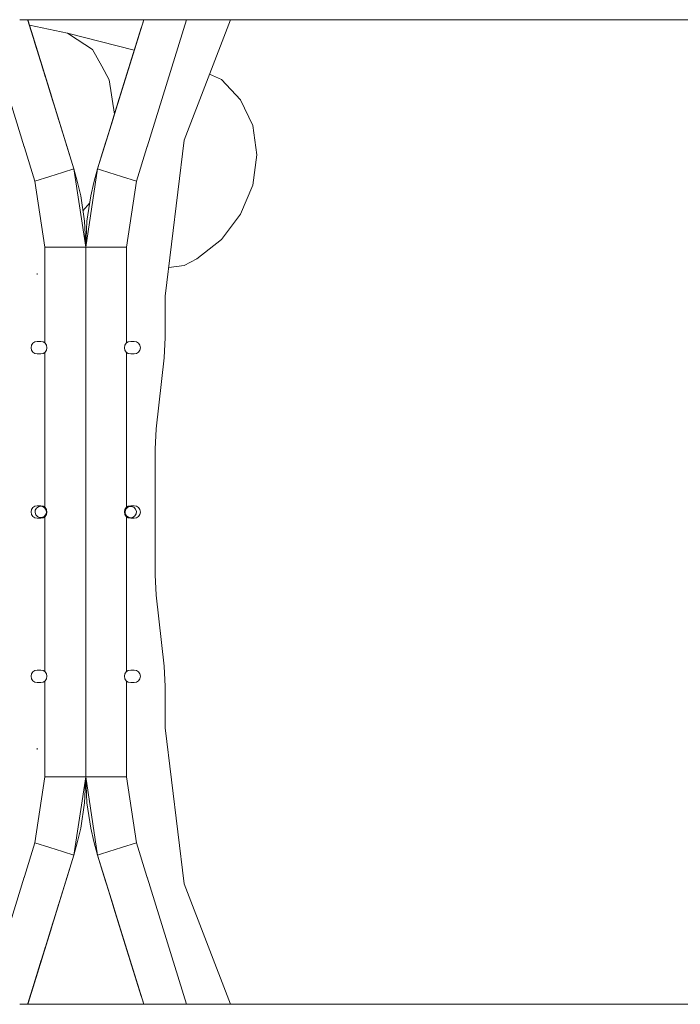
# Model space of a CAD drawing. Units: millimetres. Extents: x 835 to 9970, y -1525 to 1739.
# Drawn here: x 4820 to 5279, y -342 to 342 of the extents above; entities that cross this region are included whole.
import ezdxf

# ---------------------------------------------------------------- set-up
doc = ezdxf.new("R2010")
doc.units = ezdxf.units.MM
doc.layers.add('1', color=7, linetype='Continuous', true_color=0xffffff)

msp = doc.modelspace()

# ---------------------------------------------------------------- linework, layer by layer
at = {"layer": '1', "color": 18, "linetype": 'Continuous', "lineweight": 13}
for p, q in [((4795.628437, 342.457503), (4823.008048, 254.000008)), ((4819.824612, 342.457503), (4825.407954, 342.457503)), ((4825.408029, 342.457503), (4857.537257, 238.655791)), ((4845.406043, 277.84887), (4825.408041, 342.457503)), ((4825.408067, 342.457503), (4840.233436, 294.560589)), ((4825.408155, 342.457503), (4906.111782, 342.457503)), ((4825.408156, 342.457503), (4826.818454, 337.901503)), ((4829.1211, 330.462366), (4825.408261, 342.457503)), ((4825.408344, 342.457503), (4825.446593, 342.334032)), ((4825.408373, 342.457503), (4825.446593, 342.334032)), ((4825.446593, 342.334032), (4825.408375, 342.457503)), ((4873.982894, 238.655791), (4906.111825, 342.457503)), ((4886.042106, 277.61662), (4906.111637, 342.457503)), ((4906.11172, 342.457503), (4887.435424, 282.118708)), ((4902.399051, 330.462366), (4906.111745, 342.457503)), ((4906.111992, 342.457503), (4911.695293, 342.457503)), ((4935.891256, 342.457503), (4908.511626, 254.000008)), ((4911.695501, 342.457503), (5715.824374, 342.457503)), ((4934.355723, 258.624107), (4966.430705, 342.457503)), ((4825.446593, 342.334032), (4825.869071, 340.968728)), ((4825.869071, 340.968728), (4825.446593, 342.334032)), ((4826.526153, 338.846117), (4825.586563, 341.881698)), ((4825.634405, 341.727089), (4826.526153, 338.846117)), ((4825.726345, 341.42997), (4826.526153, 338.846117)), ((4825.869071, 340.968728), (4826.127576, 340.132956)), ((4826.127576, 340.132956), (4825.869071, 340.968728)), ((4825.951851, 340.701093), (4826.760638, 338.088152)), ((4825.951851, 340.701093), (4826.760638, 338.088152)), ((4826.526153, 338.846117), (4833.311545, 316.924185)), ((4826.574012, 338.690638), (4826.818454, 337.901503)), ((4853.022086, 333.155841), (4826.576593, 338.682305)), ((4826.818454, 337.901503), (4827.104931, 336.975376)), ((4831.757936, 321.942727), (4826.818454, 337.901503)), ((4831.378532, 323.169046), (4826.818454, 337.901503)), ((4826.883384, 337.691594), (4830.409322, 326.300374)), ((4826.883384, 337.691594), (4830.409322, 326.300374)), ((4886.042106, 277.61662), (4904.338824, 336.729944)), ((4903.659281, 334.534402), (4904.338824, 336.729944)), ((4904.301147, 336.608149), (4904.338824, 336.729944)), ((4904.338824, 336.729944), (4904.368331, 336.825207)), ((4904.338824, 336.729944), (4904.368331, 336.825207)), ((4829.1211, 330.462366), (4842.093932, 288.549691)), ((4829.1211, 330.462366), (4842.931258, 285.844505)), ((4830.432403, 326.225936), (4829.1211, 330.462366)), ((4853.022086, 333.155841), (4899.550535, 321.259866)), ((4854.595649, 332.118392), (4853.022086, 333.155841)), ((4870.50246, 321.633428), (4854.595649, 332.118392)), ((4902.399051, 330.462366), (4899.225888, 320.210511)), ((4899.877045, 322.314261), (4902.399051, 330.462366)), ((4901.087749, 326.225936), (4902.399051, 330.462366)), ((4830.432403, 326.225936), (4842.093932, 288.549691)), ((4831.472087, 322.86691), (4833.311545, 316.924185)), ((4831.472087, 322.86691), (4833.311545, 316.924185)), ((4892.368761, 298.056598), (4899.945724, 322.536618)), ((4899.945724, 322.536618), (4901.087749, 326.225936)), ((4832.402694, 319.86028), (4831.790035, 321.838796)), ((4832.402694, 319.86028), (4842.093932, 288.549691)), ((4832.477596, 319.617692), (4835.461606, 309.977435)), ((4832.812774, 318.534881), (4841.679561, 289.888322)), ((4832.86761, 318.358243), (4832.812774, 318.534881)), ((4841.676223, 289.899141), (4832.86761, 318.358243)), ((4838.14572, 301.305979), (4833.116043, 317.555592)), ((4833.311545, 316.924185), (4837.237823, 304.239124)), ((4833.311545, 316.924185), (4836.459457, 306.753638)), ((4833.311545, 316.924185), (4838.14572, 301.305979)), ((4876.876819, 310.20987), (4870.50246, 321.633428)), ((4899.60373, 321.431679), (4894.670474, 305.493563)), ((4894.6705, 305.493556), (4897.782993, 315.54922)), ((4898.652541, 318.358243), (4896.368297, 310.978245)), ((4898.652541, 318.358243), (4898.662162, 318.389233)), ((4835.635546, 309.415175), (4837.6603, 302.87385)), ((4835.879651, 308.626885), (4837.237823, 304.239124)), ((4882.182586, 300.701439), (4876.876819, 310.20987)), ((4836.98497, 305.055227), (4842.093932, 288.549691)), ((4837.054072, 304.832289), (4837.129009, 304.590384)), ((4837.149386, 304.524605), (4837.237823, 304.239124)), ((4837.237823, 304.239124), (4837.548916, 303.233798)), ((4837.237823, 304.239124), (4837.548916, 303.233798)), ((4837.613601, 303.024763), (4837.6603, 302.87385)), ((4837.613601, 303.024763), (4837.6603, 302.87385)), ((4837.6603, 302.87385), (4837.701944, 302.739343)), ((4837.756986, 302.561562), (4838.14572, 301.305979)), ((4892.565381, 298.692459), (4894.662886, 305.468957)), ((4894.644449, 305.409175), (4894.670474, 305.493563)), ((4894.644449, 305.409175), (4894.670474, 305.493563)), ((4894.670474, 305.493563), (4894.670561, 305.493537)), ((4960.185515, 300.947428), (4951.942867, 304.591084)), ((4838.14572, 301.305979), (4839.144805, 298.078026)), ((4838.14572, 301.305979), (4838.571333, 299.930557)), ((4845.478045, 277.61662), (4838.14572, 301.305979)), ((4838.613365, 299.794721), (4838.66139, 299.639461)), ((4839.085166, 298.270352), (4839.097423, 298.230823)), ((4839.097423, 298.230823), (4839.085166, 298.270352)), ((4839.103006, 298.212821), (4839.17092, 297.993809)), ((4839.17092, 297.993809), (4839.103006, 298.212821)), ((4839.170796, 297.993771), (4839.170777, 297.993765)), ((4839.17092, 297.993809), (4839.170805, 297.993773)), ((4839.170875, 297.993795), (4841.209759, 291.406344)), ((4852.667747, 254.388219), (4839.17092, 297.993809)), ((4882.182586, 300.701439), (4885.791453, 276.806855)), ((4882.274615, 265.445262), (4893.313167, 301.108052)), ((4882.274615, 265.445262), (4892.547595, 298.635036)), ((4885.418764, 275.602834), (4892.349231, 297.993809)), ((4886.095511, 277.78998), (4892.547595, 298.635036)), ((4886.095511, 277.78998), (4892.527228, 298.569197)), ((4892.547595, 298.635036), (4892.349231, 297.993809)), ((4892.349231, 297.993809), (4892.349246, 297.993804)), ((4892.733635, 299.235692), (4892.547595, 298.635036)), ((4892.547595, 298.635036), (4892.733635, 299.235692)), ((4973.492133, 286.822885), (4960.185515, 300.947428)), ((4840.510326, 293.666029), (4845.478045, 277.61662)), ((4841.676223, 289.899141), (4841.679561, 289.888322)), ((4886.095511, 277.78998), (4890.734089, 292.775535)), ((4843.368145, 284.432742), (4842.931258, 285.844505)), ((4882.274615, 265.445262), (4889.132699, 287.601747)), ((4887.435424, 282.118708), (4886.506882, 279.118122)), ((4981.933105, 268.839568), (4973.492133, 286.822885)), ((4845.406043, 277.84887), (4857.537257, 238.655791)), ((4845.478045, 277.61662), (4845.477918, 277.61658)), ((4845.478045, 277.61662), (4847.095202, 272.39153)), ((4882.274615, 265.445262), (4886.042106, 277.61662)), ((4882.566319, 266.38765), (4886.095511, 277.78998)), ((4885.767926, 276.730711), (4884.792792, 273.581058)), ((4886.042106, 277.61662), (4886.042132, 277.616612)), ((4884.792792, 273.581058), (4881.293284, 262.274772)), ((4984.824645, 248.454422), (4981.933105, 268.839568)), ((4873.982894, 238.655791), (4881.293284, 262.274772)), ((4879.577147, 256.730378), (4882.274615, 265.445262)), ((4823.138701, 254.000008), (4823.008048, 254.000008)), ((4823.138701, 254.000008), (4823.138701, 253.578365)), ((4830.361354, 230.24419), (4823.138701, 253.578365)), ((4852.474439, 255.012522), (4853.089797, 253.025174)), ((4853.089797, 253.025174), (4852.583295, 254.660837)), ((4873.982894, 238.655791), (4879.577147, 256.730378)), ((4878.430354, 253.025174), (4879.577147, 256.730378)), ((4878.835333, 254.332986), (4878.430354, 253.025174)), ((4901.158797, 230.24419), (4908.380973, 253.578365)), ((4908.380973, 254.000008), (4908.511626, 254.000008)), ((4908.380973, 254.000008), (4908.380973, 253.578365)), ((4921.081054, 150.180966), (4934.355723, 258.624107)), ((4853.089797, 253.025174), (4853.089593, 253.025111)), ((4857.537257, 238.655791), (4853.089651, 253.025129)), ((4853.089797, 253.025174), (4857.537257, 238.655791)), ((4873.982894, 238.655791), (4878.430354, 253.025174)), ((4873.982894, 238.655791), (4878.430354, 253.025174)), ((4873.982894, 238.655791), (4878.430426, 253.025152)), ((4873.982894, 238.655791), (4878.4305, 253.025129)), ((4878.430354, 253.025174), (4878.430426, 253.025152)), ((4981.933105, 227.318853), (4984.824645, 248.454422)), ((4830.361354, 230.24419), (4840.761172, 233.463168)), ((4840.761172, 233.463168), (4849.577415, 236.192092)), ((4849.577415, 236.192092), (4852.441772, 237.078633)), ((4852.441772, 237.078633), (4855.468738, 238.015503)), ((4857.537257, 238.655791), (4855.468738, 238.015503)), ((4857.537257, 238.655791), (4860.162246, 229.307353)), ((4857.537257, 238.655791), (4865.759837, 184.280738)), ((4873.982894, 238.655791), (4865.759837, 184.280738)), ((4871.357429, 229.307353), (4873.982894, 238.655791)), ((4873.982894, 238.655791), (4876.051414, 238.015503)), ((4881.94226, 236.192092), (4876.051414, 238.015503)), ((4890.758979, 233.463168), (4881.94226, 236.192092)), ((4901.158797, 230.24419), (4890.758979, 233.463168)), ((4830.361354, 230.24419), (4837.312209, 184.280738)), ((4862.29037, 219.833374), (4860.162246, 229.307353)), ((4871.357429, 229.307353), (4869.229304, 219.833374)), ((4894.207942, 184.280738), (4901.158797, 230.24419)), ((4973.492133, 207.145199), (4981.933105, 227.318853)), ((4862.29037, 219.833374), (4864.865767, 202.286676)), ((4869.229304, 219.833374), (4866.653907, 202.293813)), ((4863.794567, 209.584981), (4868.538352, 215.127696)), ((4960.185515, 189.567804), (4973.492133, 207.145199)), ((4864.865767, 202.286676), (4865.759837, 184.280738)), ((4866.653907, 202.293813), (4865.759837, 184.280738)), ((4943.091857, 176.010683), (4960.185515, 189.567804)), ((4837.312209, 184.280738), (4848.198401, 184.280738)), ((4837.312209, 184.280738), (4837.312209, 117.576845)), ((4848.198401, 184.280738), (4857.427585, 184.280738)), ((4857.427585, 184.280738), (4863.59452, 184.280738)), ((4865.759837, 184.280738), (4863.59452, 184.280738)), ((4865.759837, 184.280738), (4865.759837, 178.163826)), ((4865.759837, 184.280738), (4867.925632, 184.280738)), ((4865.759837, 184.280738), (4865.759837, 136.525005)), ((4865.759837, 136.525005), (4865.759837, 178.163826)), ((4874.09209, 184.280738), (4867.925632, 184.280738)), ((4883.321273, 184.280738), (4874.09209, 184.280738)), ((4894.207942, 184.280738), (4883.321273, 184.280738)), ((4894.207942, 184.280738), (4894.207942, 117.5768)), ((4923.513584, 170.052738), (4934.378135, 171.463028)), ((4934.378135, 171.463028), (4943.091857, 176.010683)), ((4832.001674, 165.100008), (4831.995475, 165.949747)), ((4832.001674, 165.100008), (4831.995475, 165.949747)), ((4921.081054, 121.339507), (4921.081054, 150.180966)), ((4865.759837, 113.804698), (4865.759837, 136.525005)), ((4865.759837, 136.525005), (4865.759837, 113.804698)), ((4828.02962, 115.967005), (4828.973758, 117.380232)), ((4828.973758, 117.380232), (4830.387103, 118.324511)), ((4832.054126, 118.656099), (4830.387103, 118.324511)), ((4834.441649, 118.656099), (4832.054126, 118.656099)), ((4834.441649, 118.656099), (4836.108672, 118.324511)), ((4837.312209, 117.576845), (4836.108672, 118.324511)), ((4837.522017, 117.380224), (4837.312209, 117.576845)), ((4838.466155, 115.967005), (4837.522017, 117.380224)), ((4893.053519, 115.967005), (4893.998134, 117.380232)), ((4893.998134, 117.380232), (4894.207942, 117.5768)), ((4894.207942, 117.5768), (4895.411002, 118.324511)), ((4895.411002, 118.324511), (4897.078025, 118.656099)), ((4897.078025, 118.656099), (4899.466025, 118.656099)), ((4899.466025, 118.656099), (4901.133048, 118.324511)), ((4901.133048, 118.324511), (4902.545917, 117.380224)), ((4902.545917, 117.380224), (4903.490531, 115.967005)), ((4920.303332, 107.303619), (4921.081054, 121.339507)), ((4827.698218, 114.299998), (4828.02962, 115.967005)), ((4828.02962, 112.63299), (4827.698218, 114.299998)), ((4828.973758, 111.219771), (4828.02962, 112.63299)), ((4830.387103, 110.275492), (4828.973758, 111.219771)), ((4832.054126, 109.943897), (4830.387103, 110.275492)), ((4834.441649, 109.943897), (4832.054126, 109.943897)), ((4836.108672, 110.275485), (4834.441649, 109.943897)), ((4837.312209, 111.023158), (4836.108672, 110.275485)), ((4837.312209, 111.023158), (4837.522017, 111.219771)), ((4837.312209, 111.023158), (4837.312209, 3.276821)), ((4837.522017, 111.219771), (4838.466155, 112.63299)), ((4838.798034, 114.299998), (4838.466155, 115.967005)), ((4838.466155, 112.63299), (4838.798034, 114.299998)), ((4865.759837, 90.951048), (4865.759837, 113.804698)), ((4865.759837, 113.804698), (4865.759837, 102.095298)), ((4892.722117, 114.300005), (4893.053519, 115.967005)), ((4893.053519, 112.632997), (4892.722117, 114.300005)), ((4893.998134, 111.219771), (4893.053519, 112.632997)), ((4894.207942, 111.023203), (4893.998134, 111.219771)), ((4894.207942, 111.023203), (4895.411002, 110.275492)), ((4894.207942, 3.276822), (4894.207942, 111.023203)), ((4897.078025, 109.943904), (4895.411002, 110.275492)), ((4897.078025, 109.943904), (4899.466025, 109.943897)), ((4901.133048, 110.275485), (4899.466025, 109.943897)), ((4902.545917, 111.219771), (4901.133048, 110.275485)), ((4903.490531, 112.63299), (4902.545917, 111.219771)), ((4903.490531, 115.967005), (4903.821933, 114.299998)), ((4903.490531, 112.63299), (4903.821933, 114.299998)), ((4914.797771, 57.796381), (4920.303332, 107.303619)), ((4865.759837, 102.095298), (4865.759837, 26.75255)), ((4865.759837, 26.75255), (4865.759837, 90.951048)), ((4914.020049, 43.760493), (4914.797771, 57.796381)), ((4914.020049, -43.760493), (4914.020049, 43.760493)), ((4865.759837, -26.75255), (4865.759837, 26.75255)), ((4865.759837, 26.75255), (4865.759837, -26.75255)), ((4827.698218, 0.000001), (4828.02962, 1.667008)), ((4828.02962, -1.667006), (4827.698218, 0.000001)), ((4828.02962, 1.667008), (4828.973758, 3.080229)), ((4828.973758, 3.080229), (4830.387103, 4.024512)), ((4832.054126, 4.3561), (4830.387103, 4.024512)), ((4830.673205, 1.224449), (4830.501067, -0.414184)), ((4831.49718, 2.651363), (4830.673205, 1.224449)), ((4832.82994, 3.619832), (4831.49718, 2.651363)), ((4834.441649, 4.356099), (4832.054126, 4.3561)), ((4834.441649, 3.9624), (4832.82994, 3.619832)), ((4834.441649, 4.356099), (4836.108672, 4.024511)), ((4834.441649, 3.9624), (4836.053359, 3.619832)), ((4837.386596, 2.651363), (4836.053359, 3.619832)), ((4837.312209, 3.276821), (4836.108672, 4.024511)), ((4837.312209, 3.276821), (4837.522017, 3.080227)), ((4838.210094, 1.224449), (4837.386596, 2.651363)), ((4837.522017, 3.080227), (4838.466155, 1.667006)), ((4838.382709, -0.414184), (4838.210094, 1.224449)), ((4838.798034, -0.000001), (4838.466155, 1.667006)), ((4893.053519, 1.667009), (4892.722117, 0.000001)), ((4892.722117, 0.000001), (4893.053519, -1.667006)), ((4893.998134, 3.080229), (4893.053519, 1.667009)), ((4893.646705, 1.9812), (4893.137443, 0.414184)), ((4893.137443, 0.414184), (4893.309581, -1.224449)), ((4894.749152, 3.205649), (4893.646705, 1.9812)), ((4894.207942, 3.276822), (4893.998134, 3.080229)), ((4894.207942, 3.276822), (4895.411002, 4.024513)), ((4896.254527, 3.875812), (4894.749152, 3.205649)), ((4895.411002, 4.024513), (4897.078025, 4.356101)), ((4897.901999, 3.875812), (4896.254527, 3.875812)), ((4897.078025, 4.356101), (4899.466025, 4.3561)), ((4899.407374, 3.205649), (4897.901999, 3.875812)), ((4900.509822, 1.9812), (4899.407374, 3.205649)), ((4899.466025, 4.3561), (4901.132571, 4.024511)), ((4901.019084, 0.414184), (4900.509822, 1.9812)), ((4900.846469, -1.224449), (4901.019084, 0.414184)), ((4901.132571, 4.024511), (4902.545917, 3.080227)), ((4902.545917, 3.080227), (4903.490531, 1.667006)), ((4903.490531, 1.667006), (4903.821933, -0.000001)), ((4828.973758, -3.080227), (4828.02962, -1.667006)), ((4830.387103, -4.024511), (4828.973758, -3.080227)), ((4832.054126, -4.3561), (4830.387103, -4.024511)), ((4830.501067, -0.414184), (4831.010329, -1.9812)), ((4831.010329, -1.9812), (4832.112777, -3.205649)), ((4834.441649, -4.356101), (4832.054126, -4.3561)), ((4832.112777, -3.205649), (4833.618152, -3.875812)), ((4833.618152, -3.875812), (4835.265624, -3.875812)), ((4836.108672, -4.024513), (4834.441649, -4.356101)), ((4835.265624, -3.875812), (4836.770999, -3.205649)), ((4837.312209, -3.276822), (4836.108672, -4.024513)), ((4836.770999, -3.205649), (4837.873446, -1.9812)), ((4837.312209, -3.276822), (4837.522017, -3.080229)), ((4837.312209, -3.276822), (4837.312209, -111.023203)), ((4837.522017, -3.080229), (4838.466155, -1.667009)), ((4837.873446, -1.9812), (4838.382709, -0.414184)), ((4838.466155, -1.667009), (4838.798034, -0.000001)), ((4893.998134, -3.080227), (4893.053519, -1.667006)), ((4893.309581, -1.224449), (4894.133555, -2.651363)), ((4894.207942, -3.276821), (4893.998134, -3.080227)), ((4894.133555, -2.651363), (4895.466315, -3.619832)), ((4894.207942, -3.276821), (4895.411002, -4.024511)), ((4894.207942, -111.023158), (4894.207942, -3.276821)), ((4897.078025, -4.356099), (4895.411002, -4.024511)), ((4897.078025, -3.9624), (4895.466315, -3.619832)), ((4897.078025, -3.9624), (4898.689734, -3.619832)), ((4897.078025, -4.356099), (4899.465549, -4.3561)), ((4898.689734, -3.619832), (4900.022971, -2.651363)), ((4899.465549, -4.3561), (4901.132571, -4.024512)), ((4900.022971, -2.651363), (4900.846469, -1.224449)), ((4902.545917, -3.080229), (4901.132571, -4.024512)), ((4903.490531, -1.667008), (4902.545917, -3.080229)), ((4903.821933, -0.000001), (4903.490531, -1.667008)), ((4865.759837, -102.095298), (4865.759837, -26.75255)), ((4865.759837, -26.75255), (4865.759837, -90.951048)), ((4914.797771, -57.796381), (4914.020049, -43.760493)), ((4920.303332, -107.303619), (4914.797771, -57.796381)), ((4865.759837, -90.951048), (4865.759837, -113.804698)), ((4865.759837, -113.804698), (4865.759837, -102.095298)), ((4921.081054, -121.339507), (4920.303332, -107.303619)), ((4828.02962, -112.63299), (4827.698218, -114.299998)), ((4828.02962, -115.967005), (4827.698218, -114.299998)), ((4828.02962, -112.63299), (4828.973758, -111.219771)), ((4828.973758, -117.380224), (4828.02962, -115.967005)), ((4828.973758, -111.219771), (4830.387103, -110.275485)), ((4830.387103, -110.275485), (4832.054126, -109.943897)), ((4834.441649, -109.943904), (4832.054126, -109.943897)), ((4834.441649, -109.943904), (4836.108672, -110.275492)), ((4837.312209, -111.023203), (4836.108672, -110.275492)), ((4837.312209, -111.023203), (4837.522017, -111.219771)), ((4837.522017, -111.219771), (4838.466155, -112.632997)), ((4838.466155, -115.967005), (4837.522017, -117.380232)), ((4838.466155, -112.632997), (4838.798034, -114.300005)), ((4838.798034, -114.300005), (4838.466155, -115.967005)), ((4865.759837, -136.525005), (4865.759837, -113.804698)), ((4865.759837, -113.804698), (4865.759837, -136.525005)), ((4893.053519, -112.63299), (4892.722117, -114.299998)), ((4892.722117, -114.299998), (4893.053519, -115.967005)), ((4893.998134, -111.219771), (4893.053519, -112.63299)), ((4893.053519, -115.967005), (4893.998134, -117.380224)), ((4894.207942, -111.023158), (4893.998134, -111.219771)), ((4894.207942, -111.023158), (4895.411002, -110.275485)), ((4895.411002, -110.275485), (4897.078025, -109.943897)), ((4897.078025, -109.943897), (4899.465549, -109.943897)), ((4899.465549, -109.943897), (4901.132571, -110.275492)), ((4901.132571, -110.275492), (4902.545917, -111.219771)), ((4902.545917, -111.219771), (4903.490054, -112.63299)), ((4903.490054, -115.967005), (4902.545917, -117.380232)), ((4903.490054, -112.63299), (4903.821933, -114.299998)), ((4903.821933, -114.299998), (4903.490054, -115.967005)), ((4830.387103, -118.324511), (4828.973758, -117.380224)), ((4832.054126, -118.656099), (4830.387103, -118.324511)), ((4834.441649, -118.656099), (4832.054126, -118.656099)), ((4836.108672, -118.324511), (4834.441649, -118.656099)), ((4837.312209, -117.5768), (4836.108672, -118.324511)), ((4837.522017, -117.380232), (4837.312209, -117.5768)), ((4837.312209, -184.280738), (4837.312209, -117.5768)), ((4893.998134, -117.380224), (4894.207942, -117.576845)), ((4894.207942, -117.576845), (4895.411002, -118.324511)), ((4894.207942, -184.280738), (4894.207942, -117.576845)), ((4897.078025, -118.656099), (4895.411002, -118.324511)), ((4897.078025, -118.656099), (4899.465549, -118.656099)), ((4899.465549, -118.656099), (4901.132571, -118.324511)), ((4902.545917, -117.380232), (4901.132571, -118.324511)), ((4921.081054, -150.180966), (4921.081054, -121.339507)), ((4865.759837, -184.280738), (4865.759837, -136.525005)), ((4865.759837, -136.525005), (4865.759837, -178.163826)), ((4934.355723, -258.624107), (4921.081054, -150.180966)), ((4832.001674, -165.099993), (4831.995475, -164.250255)), ((4832.001674, -165.099993), (4831.995475, -164.250255)), ((4837.312209, -184.280738), (4830.361354, -230.24419)), ((4837.312209, -184.280738), (4848.198401, -184.280738)), ((4848.198401, -184.280738), (4857.427585, -184.280738)), ((4857.427585, -184.280738), (4863.59452, -184.280738)), ((4857.537257, -238.655791), (4865.759837, -184.280738)), ((4865.759837, -184.280738), (4863.59452, -184.280738)), ((4864.865767, -202.293813), (4865.759837, -184.280738)), ((4865.759837, -184.280738), (4865.759837, -178.163826)), ((4865.759837, -184.280738), (4867.925632, -184.280738)), ((4866.653907, -202.286676), (4865.759837, -184.280738)), ((4873.982894, -238.655791), (4865.759837, -184.280738)), ((4874.09209, -184.280738), (4867.925632, -184.280738)), ((4883.321273, -184.280738), (4874.09209, -184.280738)), ((4894.207942, -184.280738), (4883.321273, -184.280738)), ((4901.158797, -230.24419), (4894.207942, -184.280738)), ((4862.29037, -219.833374), (4864.865767, -202.293813)), ((4869.229304, -219.833374), (4866.653907, -202.286676)), ((4860.162246, -229.307353), (4862.29037, -219.833374)), ((4869.229304, -219.833374), (4871.357429, -229.307353)), ((4830.361354, -230.24419), (4823.138701, -253.578365)), ((4830.361354, -230.24419), (4840.761172, -233.463168)), ((4860.162246, -229.307353), (4857.537257, -238.655791)), ((4873.982894, -238.655791), (4871.357429, -229.307353)), ((4901.158797, -230.24419), (4890.758979, -233.463168)), ((4901.158797, -230.24419), (4908.380973, -253.578365)), ((4857.537257, -238.655791), (4825.408029, -342.457503)), ((4840.761172, -233.463168), (4849.577415, -236.192092)), ((4857.537257, -238.655791), (4845.406043, -277.84887)), ((4849.577415, -236.192092), (4852.441772, -237.078633)), ((4852.441772, -237.078633), (4855.468738, -238.015503)), ((4857.537257, -238.655791), (4853.089651, -253.025129)), ((4857.537257, -238.655791), (4853.089797, -253.025174)), ((4857.537257, -238.655791), (4855.468738, -238.015503)), ((4873.982894, -238.655791), (4876.051414, -238.015503)), ((4873.982894, -238.655791), (4878.4305, -253.025129)), ((4873.982894, -238.655791), (4878.430426, -253.025152)), ((4906.111825, -342.457503), (4873.982894, -238.655791)), ((4881.293284, -262.274772), (4873.982894, -238.655791)), ((4878.430354, -253.025174), (4873.982894, -238.655791)), ((4878.430354, -253.025174), (4873.982894, -238.655791)), ((4879.577147, -256.730378), (4873.982894, -238.655791)), ((4881.94226, -236.192092), (4876.051414, -238.015503)), ((4890.758979, -233.463168), (4881.94226, -236.192092)), ((4853.089797, -253.025174), (4852.474439, -255.012522)), ((4852.583295, -254.660837), (4853.089797, -253.025174)), ((4853.089797, -253.025174), (4853.089651, -253.025129)), ((4878.430354, -253.025174), (4878.430521, -253.025123)), ((4878.430354, -253.025174), (4878.835333, -254.332986)), ((4879.577147, -256.730378), (4878.430354, -253.025174)), ((4795.628437, -342.457503), (4823.008048, -254.000008)), ((4823.138701, -254.000008), (4823.008048, -254.000008)), ((4823.138701, -254.000008), (4823.138701, -253.578365)), ((4852.667747, -254.388219), (4839.17092, -297.993809)), ((4882.274615, -265.445262), (4879.577147, -256.730378)), ((4908.380973, -254.000008), (4908.380973, -253.578365)), ((4908.380973, -254.000008), (4908.511626, -254.000008)), ((4935.891256, -342.457503), (4908.511626, -254.000008)), ((4966.430705, -342.457503), (4934.355723, -258.624107)), ((4884.792792, -273.581058), (4881.293284, -262.274772)), ((4882.274615, -265.445262), (4892.547595, -298.635036)), ((4886.042106, -277.61662), (4882.274615, -265.445262)), ((4882.566319, -266.38765), (4886.095511, -277.78998)), ((4847.095202, -272.39153), (4845.478045, -277.61662)), ((4884.792792, -273.581058), (4885.767926, -276.730711)), ((4825.408041, -342.457503), (4845.406043, -277.84887)), ((4845.478045, -277.61662), (4836.853433, -305.480776)), ((4838.14572, -301.305979), (4845.478045, -277.61662)), ((4845.478045, -277.61662), (4840.510326, -293.666029)), ((4845.478045, -277.61662), (4845.477918, -277.61658)), ((4885.418764, -275.602834), (4892.349231, -297.993809)), ((4886.042106, -277.61662), (4886.042132, -277.616612)), ((4906.111637, -342.457503), (4886.042106, -277.61662)), ((4886.095511, -277.78998), (4890.734089, -292.775535)), ((4886.095511, -277.78998), (4892.547595, -298.635036)), ((4892.504141, -298.494567), (4886.095511, -277.78998)), ((4886.506882, -279.118122), (4887.435424, -282.118708)), ((4829.1211, -330.462366), (4842.931258, -285.844505)), ((4842.931258, -285.844505), (4843.368145, -284.432742)), ((4887.435424, -282.118708), (4906.11172, -342.457503)), ((4842.093932, -288.549691), (4829.1211, -330.462366)), ((4842.093932, -288.549691), (4830.432403, -326.225936)), ((4832.402694, -319.86028), (4842.093932, -288.549691)), ((4832.812774, -318.534881), (4841.679561, -289.888322)), ((4832.86761, -318.358243), (4841.676223, -289.899141)), ((4842.093932, -288.549691), (4836.98497, -305.055227)), ((4841.209759, -291.406344), (4839.170875, -297.993795)), ((4841.676223, -289.899141), (4841.679561, -289.888322)), ((4840.233436, -294.560589), (4825.408067, -342.457503)), ((4831.658795, -322.263689), (4838.14572, -301.305979)), ((4838.14572, -301.305979), (4835.620202, -309.465116)), ((4837.756986, -302.561562), (4838.14572, -301.305979)), ((4839.144805, -298.078026), (4838.14572, -301.305979)), ((4838.14572, -301.305979), (4838.571333, -299.930557)), ((4838.613365, -299.794721), (4838.66139, -299.639461)), ((4839.094675, -298.239686), (4838.815304, -299.142294)), ((4839.085166, -298.270352), (4839.097423, -298.230823)), ((4839.097423, -298.230823), (4839.085166, -298.270352)), ((4839.103006, -298.212821), (4839.17092, -297.993809)), ((4839.17092, -297.993809), (4839.103006, -298.212821)), ((4839.170796, -297.993771), (4839.170777, -297.993765)), ((4839.553339, -296.757807), (4839.17079, -297.993769)), ((4839.17092, -297.993809), (4839.170805, -297.993773)), ((4892.349231, -297.993809), (4892.349246, -297.993804)), ((4892.547595, -298.635036), (4892.349231, -297.993809)), ((4899.945724, -322.536618), (4892.368761, -298.056598)), ((4892.733635, -299.235692), (4892.547595, -298.635036)), ((4892.547595, -298.635036), (4892.733635, -299.235692)), ((4894.658137, -305.45356), (4892.585798, -298.758379)), ((4825.774788, -341.273419), (4837.11225, -304.644484)), ((4832.386458, -319.912744), (4837.237823, -304.239124)), ((4837.164856, -304.474666), (4833.311545, -316.924185)), ((4835.635546, -309.415175), (4837.6603, -302.87385)), ((4835.879651, -308.626885), (4837.237823, -304.239124)), ((4837.054072, -304.832289), (4837.129009, -304.590384)), ((4837.149386, -304.524605), (4837.237823, -304.239124)), ((4837.548916, -303.233798), (4837.237823, -304.239124)), ((4837.237823, -304.239124), (4837.548916, -303.233798)), ((4837.771745, -302.513892), (4837.516156, -303.339666)), ((4837.6603, -302.87385), (4837.613601, -303.024763)), ((4837.613601, -303.024763), (4837.6603, -302.87385)), ((4837.6603, -302.87385), (4837.701944, -302.739343)), ((4893.977224, -303.253497), (4904.338824, -336.729944)), ((4894.670474, -305.493563), (4894.644449, -305.409175)), ((4894.644449, -305.409175), (4894.670474, -305.493563)), ((4894.670474, -305.493563), (4894.670561, -305.493537)), ((4894.670474, -305.493563), (4897.589739, -314.924854)), ((4894.670474, -305.493563), (4904.338824, -336.729944)), ((4894.670474, -305.493563), (4899.60373, -321.431679)), ((4894.670474, -305.493563), (4899.60373, -321.431679)), ((4899.433008, -320.880107), (4894.670474, -305.493563)), ((4896.774796, -312.291923), (4894.670516, -305.493551)), ((4835.027633, -311.37952), (4826.818454, -337.901503)), ((4834.882813, -311.847061), (4826.839652, -337.832974)), ((4835.046394, -311.318906), (4829.713444, -328.547949)), ((4832.477596, -319.617692), (4835.461606, -309.977435)), ((4896.368297, -310.978245), (4898.652541, -318.358243)), ((4833.311545, -316.924185), (4826.526153, -338.846117)), ((4833.756428, -315.486117), (4826.818454, -337.901503)), ((4826.87696, -337.712365), (4833.258552, -317.094627)), ((4833.010179, -317.897055), (4826.900427, -337.636497)), ((4832.402694, -319.86028), (4831.790035, -321.838796)), ((4832.86761, -318.358243), (4832.812774, -318.534881)), ((4898.652541, -318.358243), (4898.662162, -318.389233)), ((4902.399051, -330.462366), (4899.225888, -320.210511)), ((4831.423985, -323.021635), (4826.999336, -337.316746)), ((4830.432403, -326.225936), (4829.1211, -330.462366)), ((4902.399051, -330.462366), (4899.877045, -322.314261)), ((4899.945724, -322.536618), (4901.087749, -326.225936)), ((4901.087749, -326.225936), (4902.399051, -330.462366)), ((4825.408261, -342.457503), (4829.1211, -330.462366)), ((4825.669061, -341.615091), (4829.285114, -329.932486)), ((4825.683989, -341.566851), (4829.565785, -329.025678)), ((4902.399051, -330.462366), (4906.111745, -342.457503)), ((4819.824605, -342.457503), (4825.407955, -342.457503)), ((4825.40832, -342.457503), (4906.111745, -342.457503)), ((4825.408344, -342.457503), (4825.446593, -342.334032)), ((4825.446593, -342.334032), (4825.408373, -342.457503)), ((4825.408374, -342.457503), (4825.446593, -342.334032)), ((4825.446593, -342.334032), (4825.869071, -340.968728)), ((4825.869071, -340.968728), (4825.446593, -342.334032)), ((4826.526153, -338.846117), (4825.595652, -341.852326)), ((4826.526153, -338.846117), (4825.603815, -341.825946)), ((4825.634405, -341.727089), (4826.526153, -338.846117)), ((4826.526153, -338.846117), (4825.675098, -341.595582)), ((4826.526153, -338.846117), (4825.710412, -341.48146)), ((4826.801442, -337.956424), (4825.861883, -340.991956)), ((4825.869071, -340.968728), (4826.127576, -340.132956)), ((4826.127576, -340.132956), (4825.869071, -340.968728)), ((4825.896602, -340.879718), (4826.77174, -338.05231)), ((4826.752727, -338.113691), (4825.919123, -340.806904)), ((4826.670803, -338.378165), (4826.014188, -340.49955)), ((4826.574012, -338.690638), (4826.818454, -337.901503)), ((4826.818454, -337.901503), (4826.574012, -338.690638)), ((4827.104931, -336.975376), (4826.818454, -337.901503)), ((4904.338824, -336.729944), (4904.301147, -336.608149)), ((4904.368331, -336.825207), (4904.338824, -336.729944)), ((4904.368331, -336.825207), (4904.338824, -336.729944)), ((4906.111814, -342.457503), (4906.111996, -342.457503)), ((4906.112048, -342.457503), (4911.695293, -342.457503)), ((4911.695686, -342.457503), (5715.824398, -342.457503))]:
    msp.add_line(p, q, dxfattribs=at)

doc.saveas('drawing.dxf')
